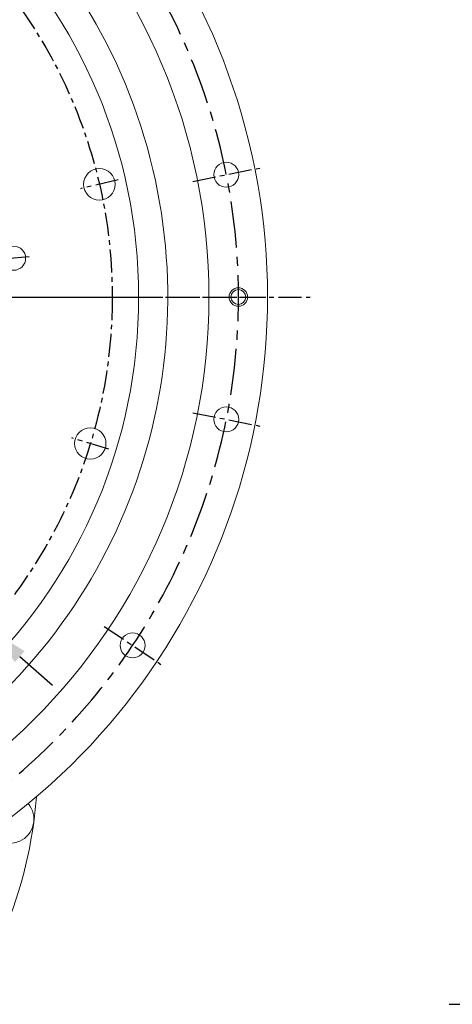
# Model space of a CAD drawing. Extents: x 0 to 4012, y -20 to 2864.
# Drawn here: x 853 to 1087, y 855 to 1388 of the extents above; entities that cross this region are included whole.
import ezdxf

# ---------------------------------------------------------------- set-up
doc = ezdxf.new("R2010")
doc.units = 0
doc.header["$LTSCALE"] = 10
doc.header["$MEASUREMENT"] = 0
doc.linetypes.add('CENTER', pattern=[2, 1.25, -0.25, 0.25, -0.25])
doc.layers.get('0').update_dxf_attribs({"linetype": 'CONTINUOUS', "lineweight": 20})
doc.layers.get('DEFPOINTS').update_dxf_attribs({"linetype": 'CONTINUOUS'})
doc.layers.add('1', color=1, linetype='CENTER')
doc.layers.add('DIM', color=6, linetype='CONTINUOUS')
doc.styles.add('GHS', font='romans', dxfattribs={"bigfont": 'ghs'})
doc.dimstyles.new('A1', dxfattribs={"dimtxt": 5, "dimasz": 3.5, "dimexe": 2, "dimexo": 0.7, "dimgap": 2, "dimtad": 1, "dimtoh": 1, "dimdsep": 46, "dimtxsty": 'Standard', "dimcen": 0, "dimclrd": 2, "dimclre": 2, "dimclrt": 6, "dimaunit": 1, "dimadec": 0, "dimazin": 0, "dimtp": 0.02, "dimtfac": 0.65, "dimtdec": 3, "dimtmove": 0, "dimatfit": 3, "dimfxl": 0, "dimtolj": 1, "dimarcsym": 0})

# ---------------------------------------------------------------- blocks, each defined once
blk = doc.blocks.new('*D44')
at = {"layer": 'DEFPOINTS', "color": 0}
for p in [(1600.18, 1232.73), (1593.35, 1223.05)]:
    blk.add_point(p, dxfattribs=at)
at = {"layer": 'DIM', "color": 2, "lineweight": -2}
for p, q in [((1613.74, 1251.92), (1627.3, 1271.12)), ((1600.18, 1232.73), (1593.35, 1223.05)), ((1333.34, 854.94), (1579.79, 1203.85)), ((1085.51, 854.94), (1333.34, 854.94))]:
    blk.add_line(p, q, dxfattribs=at)
at = {"layer": 'DIM', "color": 2}
for points in [[(1610.54, 1254.18), (1616.94, 1249.66), (1600.18, 1232.73)], [(1576.59, 1206.11), (1582.99, 1201.59), (1593.35, 1223.05)]]:
    blk.add_solid(points, dxfattribs=at)
at = {"layer": 'DIM', "color": 6, "insert": (1205.42, 881.14), "char_height": 24, "attachment_point": 5, "style": 'GHS'}
blk.add_mtext('\\A1;2-%%C11.85{\\H15.600000;\\S+0.02^ -0;}', dxfattribs=at)
blk = doc.blocks.new('*D79')
at = {"layer": 'DEFPOINTS', "color": 0}
for p in [(862.77, 1487.09), (400.44, 989.19)]:
    blk.add_point(p, dxfattribs=at)
at = {"layer": 'DIM', "color": 2, "lineweight": -2}
for p, q in [((917.96, 1546.52), (878.76, 1504.31)), ((1120.02, 1546.52), (917.96, 1546.52)), ((400.44, 989.19), (862.77, 1487.09)), ((384.45, 971.97), (368.46, 954.75))]:
    blk.add_line(p, q, dxfattribs=at)
at = {"layer": 'DIM', "color": 2}
for points in [[(875.89, 1506.98), (881.63, 1501.65), (862.77, 1487.09)], [(381.58, 974.64), (387.32, 969.31), (400.44, 989.19)]]:
    blk.add_solid(points, dxfattribs=at)
at = {"layer": 'DIM', "color": 6, "insert": (1025.16, 1566.52), "char_height": 24, "attachment_point": 5, "style": 'GHS'}
blk.add_mtext('\\A1;PCD679.45', dxfattribs=at)
blk = doc.blocks.new('*U123')
blk.add_circle((0, 0), 6.75)
blk = doc.blocks.new('*U124')
at = {"color": 0, "linetype": 'ByBlock', "lineweight": -2}
blk.add_blockref('*U123', (30432.53, -8254.28), dxfattribs=at)
for p, rotation in [((30432.53, -8386.84), 337.4999999999998), ((30381.81, -8509.3), 314.9999999999998)]:
    blk.add_blockref('*U123', p, dxfattribs=dict(at, rotation=rotation))
blk = doc.blocks.new('*D135')
at = {"layer": 'DEFPOINTS', "color": 0}
for p in [(427.81, 1417.45), (835.41, 1058.84)]:
    blk.add_point(p, dxfattribs=at)
at = {"layer": 'DIM', "color": 2, "lineweight": -2}
for p, q in [((124.13, 1527.96), (302.19, 1527.96)), ((302.19, 1527.96), (410.16, 1432.97)), ((835.41, 1058.84), (427.81, 1417.45)), ((853.05, 1043.32), (870.7, 1027.79))]:
    blk.add_line(p, q, dxfattribs=at)
at = {"layer": 'DIM', "color": 2}
for points in [[(412.75, 1435.91), (407.58, 1430.03), (427.81, 1417.45)], [(855.64, 1046.26), (850.47, 1040.38), (835.41, 1058.84)]]:
    blk.add_solid(points, dxfattribs=at)
at = {"layer": 'DIM', "color": 6, "insert": (206.99, 1547.96), "char_height": 24, "attachment_point": 5, "style": 'GHS'}
blk.add_mtext('\\A1;PCD542.9', dxfattribs=at)

msp = doc.modelspace()

# ---------------------------------------------------------------- linework, layer by layer
for centre, radius in [((631.6082556, 1238.1426937), 323.825), ((971.3332556, 1238.1426937), 4)]:
    msp.add_circle(centre, radius)
at = {"color": 7, "linetype": 'Continuous', "lineweight": 15}
for centre, radius in [((631.6082556, 1238.1426937), 285.75), ((896.1010096, 1299.2056574), 8.5), ((849.6995626, 1259.142498), 6.5), ((891.1971816, 1158.7783944), 8.5)]:
    msp.add_circle(centre, radius, dxfattribs=at)
at = {"color": 4}
msp.add_circle((971.3332556, 1238.1426937), 5, dxfattribs=at)
for centre, radius, start, end in [((631.6082556, 1238.1426937), 355.5, 294.842259423, 245.157740577), ((631.6082556, 1238.1426937), 301.5, 305.731953476, 234.268046524), ((847.673396, 955.1624403), 13, 294.164533379, 40.773658374), ((847.673396, 955.1624403), 13, 266.393968516, 294.164533379)]:
    msp.add_arc(centre, radius, start, end)
at = {"ltscale": 2}
for start, end in [(352.360659864, 355.844601474), (333.383822026, 352.360659864)]:
    msp.add_arc((631.6082556, 984.1426937), 231, start, end, dxfattribs=at)
at = {"layer": '1'}
for p, q in [((946.6610072, 1300.8105824), (982.9500626, 1308.0289243)), ((906.3318953, 1301.5676434), (885.870124, 1296.8436713)), ((858.1604303, 1259.9571869), (841.2386949, 1258.3278091)), ((253.0347499, 1238.1426937), (1010.1817612, 1238.1426937)), ((276.9727218, 1238.1426937), (986.2437893, 1238.1426937)), ((276.9727218, 1238.1426937), (986.2437894, 1238.1426937)), ((342.8582556, 1238.1426937), (920.3582556, 1238.1426937)), ((946.6610072, 1175.474805), (982.9500626, 1168.2564631)), ((901.2383815, 1155.7084915), (881.1559816, 1161.8482973)), ((898.6970818, 1059.6796456), (929.4614574, 1039.1235469))]:
    msp.add_line(p, q, dxfattribs=at)
msp.add_circle((631.6082556, 1238.1426937), 271.45, dxfattribs=at)
at = {"layer": '1', "ltscale": 2}
msp.add_arc((631.6082556, 1238.1426937), 339.725, 202.6446955, 199.385300955, dxfattribs=at)

# ---------------------------------------------------------------- block references
msp.add_blockref('*U124', (-29467.7286785, 9558.7031421))

# ---------------------------------------------------------------- dimensions: what is measured, and where the dimension line sits
at = {"layer": 'DIM'}
for p1, p2, override, picture, middle in [((400.4435171, 989.1930215), (862.7729941, 1487.0923659), {"dimscale": 1, "dimtxt": 24, "dimasz": 23.5, "dimexe": 5, "dimgap": 8, "dimpost": 'PCD<>', "dimtxsty": 'GHS', "dimaunit": 0}, '*D79', (1025.1589252, 1546.5240922)), ((835.4100382, 1058.8386617), (427.8064729, 1417.4467256), {"dimscale": 1, "dimtxt": 24, "dimasz": 23.5, "dimexe": 5, "dimgap": 8, "dimpost": 'PCD<>', "dimtxsty": 'GHS', "dimaunit": 0}, '*D135', (206.9911055, 1527.9626473)), ((1600.1840268, 1232.7266018), (1593.3473699, 1223.0476233), {"dimscale": 1, "dimtxt": 24, "dimasz": 23.5, "dimgap": 8, "dimpost": '2-%%C<>', "dimtxsty": 'GHS', "dimaunit": 0, "dimtol": 1}, '*D44', (1205.4211114, 854.9363781))]:
    dim = msp.add_diameter_dim_2p(p1=p1, p2=p2, dimstyle='A1', override=override, dxfattribs=at)
    dim.commit()
    dim.dimension.update_dxf_attribs({"geometry": picture, "text_midpoint": middle, "dimtype": 163})

doc.saveas('drawing.dxf')
